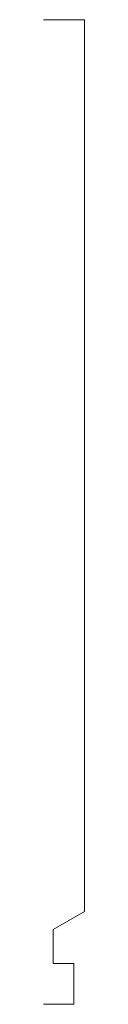
# Model space of a CAD drawing. Units: inches. Extents: x 0 to 0.06, y 0 to 1.5.
import ezdxf

# ---------------------------------------------------------------- set-up
doc = ezdxf.new("R2010")
doc.units = ezdxf.units.IN
doc.header["$LTSCALE"] = 0.375
doc.header["$MEASUREMENT"] = 0
doc.layers.get('0').update_dxf_attribs({"lineweight": 13})

msp = doc.modelspace()

# ---------------------------------------------------------------- linework, layer by layer
for p, q in [((0.0625, 1.5), (0, 1.5)), ((0.0625, 0.1414), (0.0625, 1.5)), ((0.015, 0.114), (0.0625, 0.1414)), ((0.015, 0.062), (0.015, 0.114)), ((0.015, 0.062), (0.015, 0.114))]:
    msp.add_line(p, q)
at = {"color": 5}
for p, q in [((0.046, 0.062), (0.015, 0.062)), ((0, 0), (0.046, 0))]:
    msp.add_line(p, q, dxfattribs=at)
at = {"color": 1}
for p, q in [((0.046, 0), (0.046, 0.062)), ((0.046, 0), (0.046, 0.062)), ((0, 0), (0.046, 0))]:
    msp.add_line(p, q, dxfattribs=at)

doc.saveas('drawing.dxf')
